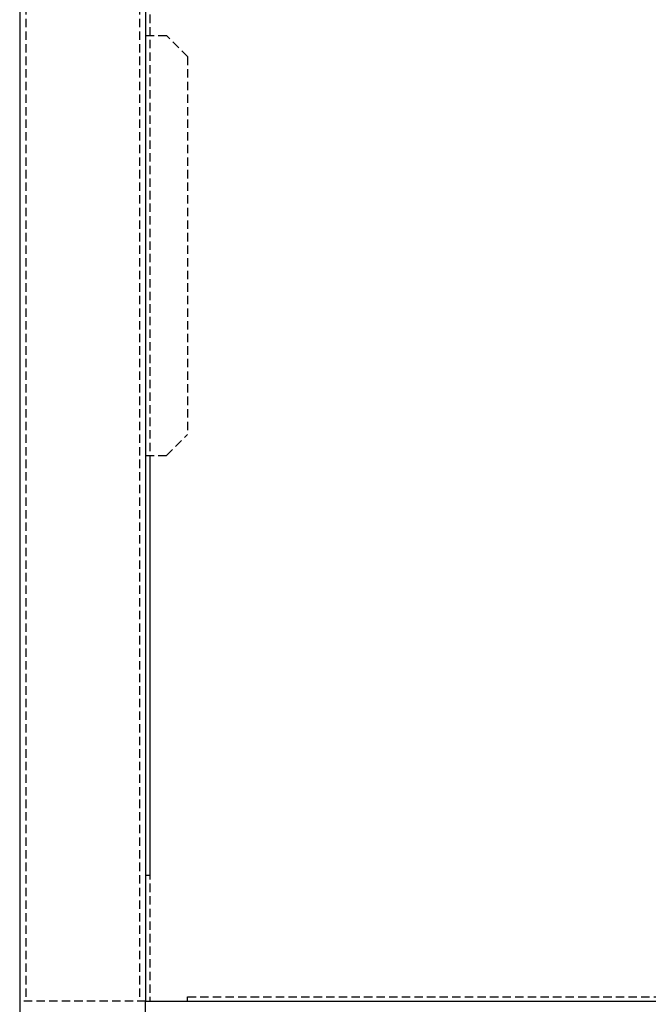
# Model space of a CAD drawing. Extents: x 0 to 4200, y 0 to 2970.
# Drawn here: x 3200 to 3349, y 893 to 1127 of the extents above; entities that cross this region are included whole.
import ezdxf

# ---------------------------------------------------------------- set-up
doc = ezdxf.new("R2010")
doc.units = 0
doc.linetypes.add('DASHED', pattern=[3, 2, -1])
doc.layers.add('002_フレーム', color=3, linetype='CONTINUOUS')
doc.layers.add('501_側面カバーパネル', color=3, linetype='CONTINUOUS')

msp = doc.modelspace()

# ---------------------------------------------------------------- linework, layer by layer
at = {"layer": '002_フレーム', "color": 3, "linetype": 'CONTINUOUS'}
for p, q in [((3199.515, 1685.581), (3199.515, 893.581)), ((3229.515, 1685.581), (3229.515, 893.581)), ((3229.515, 1023.581), (3230.515, 1023.581)), ((3230.515, 1023.581), (3230.515, 923.581)), ((3229.515, 923.581), (3230.515, 923.581)), ((3199.515, 893.581), (3199.515, 863.581)), ((3229.515, 863.581), (3229.515, 893.581)), ((3229.515, 893.581), (3804.515, 893.581))]:
    msp.add_line(p, q, dxfattribs=at)
at = {"layer": '002_フレーム', "color": 4, "linetype": 'DASHED'}
for p, q in [((3201.015, 1685.581), (3201.015, 893.581)), ((3228.015, 1685.581), (3228.015, 893.581)), ((3229.515, 1123.581), (3234.515, 1123.581)), ((3239.515, 1118.581), (3234.515, 1123.581)), ((3239.515, 1118.581), (3239.515, 1028.581)), ((3234.515, 1023.581), (3239.515, 1028.581)), ((3229.515, 1023.581), (3234.515, 1023.581)), ((3229.515, 893.581), (3199.515, 893.581))]:
    msp.add_line(p, q, dxfattribs=at)
at = {"layer": '501_側面カバーパネル', "color": 3, "linetype": 'CONTINUOUS'}
for p, q in [((3229.515, 1684.581), (3229.515, 893.581)), ((3229.515, 893.581), (3804.515, 893.581))]:
    msp.add_line(p, q, dxfattribs=at)
at = {"layer": '501_側面カバーパネル', "color": 4, "linetype": 'DASHED'}
for p, q in [((3230.515, 1683.581), (3230.515, 893.581)), ((3239.515, 894.581), (3794.515, 894.581)), ((3239.515, 893.581), (3239.515, 894.581))]:
    msp.add_line(p, q, dxfattribs=at)

doc.saveas('drawing.dxf')
